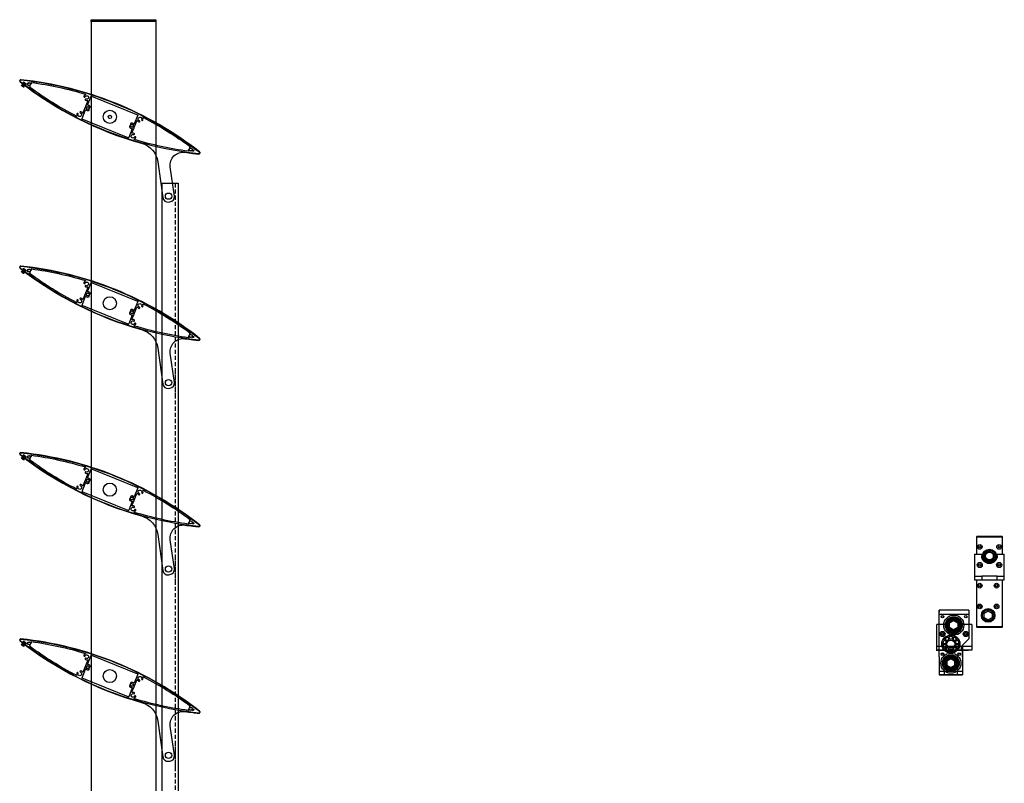
# Model space of a CAD drawing. Units: millimetres. Extents: x 5305 to 53915, y -11887 to 10420.
# Drawn here: x 28745 to 30267, y -10750 to -9570 of the extents above; entities that cross this region are included whole.
import ezdxf

# ---------------------------------------------------------------- set-up
doc = ezdxf.new("R2010")
doc.units = ezdxf.units.MM
doc.header["$MEASUREMENT"] = 0
doc.linetypes.add('HIDDEN', pattern=[9.525, 6.35, -3.175])
doc.layers.add('EXTRUSION', color=2, linetype='Continuous')
doc.layers.add('mounting bracket', color=7, linetype='Continuous')

msp = doc.modelspace()

# ---------------------------------------------------------------- linework, layer by layer
for p, q in [((30224.475, -10369.283), (30224.975, -10368.783)), ((30224.475, -10369.283), (30224.475, -10395.983)), ((30224.975, -10369.283), (30224.475, -10369.283)), ((30263.975, -10368.783), (30224.975, -10368.783)), ((30224.975, -10368.783), (30224.975, -10369.283)), ((30224.975, -10369.283), (30263.975, -10369.283)), ((30224.975, -10395.983), (30224.975, -10369.283)), ((30263.975, -10368.783), (30264.475, -10369.283)), ((30263.975, -10369.283), (30263.975, -10368.783)), ((30264.475, -10369.283), (30263.975, -10369.283)), ((30263.975, -10369.283), (30263.975, -10395.983)), ((30264.475, -10395.983), (30264.475, -10369.283)), ((30221.475, -10395.983), (30221.475, -10429.983)), ((30221.475, -10395.983), (30232.475, -10395.983)), ((30232.475, -10395.983), (30232.475, -10398.643)), ((30238.125, -10395.207), (30244.475, -10391.541)), ((30238.125, -10397.372), (30240, -10394.125)), ((30238.125, -10402.539), (30238.125, -10395.207)), ((30242.601, -10392.623), (30246.35, -10392.623)), ((30244.475, -10391.541), (30250.825, -10395.207)), ((30248.951, -10394.125), (30250.825, -10397.372)), ((30250.825, -10395.207), (30250.825, -10402.539)), ((30256.475, -10398.643), (30256.475, -10395.983)), ((30256.475, -10395.983), (30267.475, -10395.983)), ((30267.475, -10429.983), (30267.475, -10395.983)), ((30240, -10403.622), (30238.125, -10400.375)), ((30244.475, -10406.206), (30238.125, -10402.539)), ((30246.35, -10405.123), (30242.601, -10405.123)), ((30250.825, -10402.539), (30244.475, -10406.206)), ((30250.825, -10400.375), (30248.951, -10403.622)), ((30221.475, -10429.983), (30232.475, -10429.983)), ((30221.475, -10429.983), (30221.475, -10435.983)), ((30221.475, -10435.983), (30232.475, -10435.983)), ((30224.475, -10435.983), (30224.475, -10508.283)), ((30224.975, -10508.283), (30224.975, -10435.983)), ((30232.475, -10429.983), (30232.475, -10435.983)), ((30256.475, -10429.983), (30232.475, -10429.983)), ((30232.475, -10435.983), (30256.475, -10435.983)), ((30256.475, -10429.983), (30267.475, -10429.983)), ((30256.475, -10435.983), (30256.475, -10429.983)), ((30256.475, -10435.983), (30267.475, -10435.983)), ((30263.975, -10435.983), (30263.975, -10508.283)), ((30264.475, -10508.283), (30264.475, -10435.983)), ((30267.475, -10435.983), (30267.475, -10429.983)), ((30166.836, -10554.621), (30166.836, -10482.621)), ((30212.836, -10482.621), (30166.836, -10482.621)), ((30166.836, -10482.621), (30166.836, -10485.861)), ((30166.836, -10488.621), (30212.836, -10488.621)), ((30212.836, -10482.621), (30212.836, -10485.861)), ((30212.836, -10485.861), (30212.836, -10526.861)), ((30236.125, -10487.117), (30242.475, -10483.451)), ((30236.125, -10494.449), (30236.125, -10487.117)), ((30242.475, -10483.451), (30248.825, -10487.117)), ((30248.825, -10487.117), (30248.825, -10494.449)), ((30242.475, -10498.116), (30236.125, -10494.449)), ((30248.825, -10494.449), (30242.475, -10498.116)), ((30177.336, -10507.285), (30177.336, -10504.621)), ((30201.336, -10507.285), (30201.336, -10504.621)), ((30224.975, -10508.783), (30224.475, -10508.283)), ((30224.475, -10508.283), (30224.975, -10508.283)), ((30224.975, -10508.283), (30224.975, -10508.783)), ((30263.975, -10508.283), (30224.975, -10508.283)), ((30224.975, -10508.783), (30263.975, -10508.783)), ((30264.475, -10508.283), (30263.975, -10508.783)), ((30263.975, -10508.283), (30264.475, -10508.283)), ((30263.975, -10508.783), (30263.975, -10508.283)), ((30202.836, -10536.861), (30212.836, -10526.861)), ((30202.836, -10554.621), (30202.836, -10536.861)), ((30202.836, -10536.861), (30202.836, -10554.621)), ((30166.836, -10554.621), (30166.836, -10582.621)), ((30184.836, -10557.288), (30178.486, -10560.955)), ((30178.486, -10560.955), (30178.486, -10568.287)), ((30191.186, -10560.955), (30184.836, -10557.288)), ((30191.186, -10568.287), (30191.186, -10560.955)), ((30202.836, -10554.621), (30202.836, -10582.621)), ((30166.836, -10576.621), (30202.836, -10576.621)), ((30174.836, -10578.621), (30172.836, -10576.621)), ((30174.836, -10582.621), (30174.836, -10578.621)), ((30178.486, -10568.287), (30184.836, -10571.953)), ((30184.836, -10571.953), (30191.186, -10568.287)), ((30196.836, -10576.621), (30194.836, -10578.621)), ((30194.836, -10578.621), (30194.836, -10582.621)), ((30202.836, -10582.621), (30166.836, -10582.621)), ((30166.836, -10582.621), (30202.836, -10582.621)), ((30202.836, -10582.621), (30166.836, -10582.621))]:
    msp.add_line(p, q)
at = {"color": 5, "flags": 128}
for points in [[(28855.636, -9570.284), (28855.636, -11886.603)], [(28855.636, -9570.284), (28955.636, -9570.284), (28955.636, -9573.284), (28855.636, -9573.284), (28855.636, -9570.284)], [(28955.636, -9570.284), (28955.636, -11886.603)]]:
    msp.add_lwpolyline(points, dxfattribs=at)
at = {"color": 5}
for points in [[(29023.302, -9774.696, 0.14141414), (28747.029, -9663.074, 0.75221239), (28745.769, -9666.192, 0.09878057), (28933.409, -9761.039, -0.29843372), (28958.696, -9789.889), (28966.47, -9845.207, 0.41421356), (28975.506, -9852.016), (28977.486, -9851.737, 0.41421356), (28984.295, -9842.702), (28977.977, -9797.744, -0.49968356), (29000.635, -9775.165, 0.00570249), (29012.785, -9776.775, 0.00433456), (29022.042, -9777.814, 0.75221239)], [(29023.302, -10062.696, 0.14141414), (28747.029, -9951.074, 0.75221239), (28745.769, -9954.192, 0.09878057), (28933.409, -10049.039, -0.29843372), (28958.696, -10077.889), (28966.47, -10133.207, 0.41421356), (28975.506, -10140.016), (28977.486, -10139.737, 0.41421356), (28984.295, -10130.702), (28977.977, -10085.744, -0.49968356), (29000.635, -10063.165, 0.00570249), (29012.785, -10064.775, 0.00433456), (29022.042, -10065.814, 0.75221239)], [(29023.302, -10350.696, 0.14141414), (28747.029, -10239.074, 0.75221239), (28745.769, -10242.192, 0.09878057), (28933.409, -10337.039, -0.29843372), (28958.696, -10365.889), (28966.47, -10421.207, 0.41421356), (28975.506, -10428.016), (28977.486, -10427.737, 0.41421356), (28984.295, -10418.702), (28977.977, -10373.744, -0.49968356), (29000.635, -10351.165, 0.00570249), (29012.785, -10352.775, 0.00433456), (29022.042, -10353.814, 0.75221239)], [(29023.302, -10638.696, 0.14141414), (28747.029, -10527.074, 0.75221239), (28745.769, -10530.192, 0.09878057), (28933.409, -10625.039, -0.29843372), (28958.696, -10653.889), (28966.47, -10709.207, 0.41421356), (28975.506, -10716.016), (28977.486, -10715.737, 0.41421356), (28984.295, -10706.702), (28977.977, -10661.744, -0.49968356), (29000.635, -10639.165, 0.00570249), (29012.785, -10640.775, 0.00433456), (29022.042, -10641.814, 0.75221239)]]:
    msp.add_lwpolyline(points, format="xyb", close=True, dxfattribs=at)
for points in [[(28754.402, -9671.259), (28755.312, -9670.067), (28750.939, -9666.731), (28750.029, -9667.924), (28750.526, -9668.303, -1.0019822), (28749.918, -9669.097, -0.0023543), (28745.923, -9665.995, -0.75221239), (28747.003, -9663.323, -0.14141414), (29023.148, -9774.892, -0.75221239), (29022.068, -9777.565, -0.13699561), (28753.3, -9671.677, -1.0019822), (28753.905, -9670.88)], [(28850.344, -9695.893), (28842.885, -9714.353, -0.59979959), (28842.008, -9714.446, 0.16457954), (28839.555, -9712.589, 1), (28838.923, -9714.486, -2.39895072), (28835.373, -9716.281, 1), (28833.47, -9715.666, 0.16070588), (28833.488, -9718.673, -0.67316563), (28832.785, -9719.278, -0.03982942), (28760.416, -9674.488, -0.63452321), (28760.521, -9673.955, 0.02352392), (28760.894, -9673.842, 1), (28760.227, -9671.957, -2.21943123), (28761.434, -9668.97, 1), (28763.223, -9668.078, 0.02352392), (28763.033, -9667.737, -0.63452321), (28763.328, -9667.281, -0.03982942), (28846.499, -9685.334, -0.67316563), (28846.585, -9686.256, 0.16070588), (28844.483, -9688.408, 1), (28846.279, -9689.287, -2.39895072), (28847.586, -9693.044, 1), (28846.723, -9694.848, 0.16457954), (28849.778, -9695.216, -0.59979959)], [(28847.449, -9709.531, 0.29647889), (28851.847, -9710.589, 1), (28851.18, -9708.704, -2.21943123), (28852.386, -9705.718, 1), (28854.176, -9704.825, 0.29647889), (28850.277, -9702.531, -0.54615383), (28849.985, -9702.119), (28855.444, -9688.609, -0.41421356), (28856.095, -9688.332), (28927.301, -9717.101, -0.41421356), (28927.577, -9717.752), (28922.118, -9731.263, -0.54615383), (28921.622, -9731.357, 0.29647889), (28917.224, -9730.298, 1), (28917.891, -9732.183, -2.21943123), (28916.685, -9735.17, 1), (28914.895, -9736.063, 0.29647889), (28918.794, -9738.356, -0.54615383), (28919.086, -9738.768), (28913.627, -9752.279, -0.41421356), (28912.976, -9752.555), (28841.77, -9723.786, -0.41421356), (28841.494, -9723.135), (28846.953, -9709.624, -0.54615383)], [(28922.693, -9735.58, -0.57735027), (28922.888, -9735.098, 0.57735027), (28923.082, -9734.617, -0.26794919), (28923.041, -9734.32), (28926.186, -9726.535, -0.59979959), (28927.063, -9726.441, 0.16457954), (28929.516, -9728.298, 1), (28930.148, -9726.401, -2.39895072), (28933.698, -9724.606, 1), (28935.601, -9725.222, 0.16070588), (28935.583, -9722.214, -0.67316563), (28936.286, -9721.61, -0.03982942), (29008.655, -9766.4, -0.63452321), (29008.55, -9766.933, 0.02352392), (29008.177, -9767.045, 1), (29008.844, -9768.931, -0.45574763), (29011.668, -9770.529, 0.251709), (29011.85, -9770.748), (29013.614, -9771.461, -1), (29012.826, -9773.411), (29011.062, -9772.698, 0.251709), (29010.78, -9772.729, -0.45574763), (29007.637, -9771.917, 1), (29005.848, -9772.81, 0.02352392), (29006.038, -9773.15, -0.63452321), (29005.743, -9773.606, -0.03982942), (28922.572, -9755.554, -0.67316563), (28922.486, -9754.631, 0.16070588), (28924.588, -9752.48, 1), (28922.792, -9751.601, -2.39895072), (28921.485, -9747.844, 1), (28922.348, -9746.04, 0.16457954), (28919.293, -9745.671, -0.59979959), (28918.727, -9744.995), (28921.873, -9737.21, -0.26794919), (28922.109, -9737.025, 0.57735027), (28922.304, -9736.544, -0.57735027), (28922.498, -9736.062, 0.57735027)], [(28754.402, -9959.259), (28755.312, -9958.067), (28750.939, -9954.731), (28750.029, -9955.924), (28750.526, -9956.303, -1.0019822), (28749.918, -9957.097, -0.0023543), (28745.923, -9953.995, -0.75221239), (28747.003, -9951.323, -0.14141414), (29023.148, -10062.892, -0.75221239), (29022.068, -10065.565, -0.13699561), (28753.3, -9959.677, -1.0019822), (28753.905, -9958.88)], [(28850.344, -9983.893), (28842.885, -10002.353, -0.59979959), (28842.008, -10002.446, 0.16457954), (28839.555, -10000.589, 1), (28838.923, -10002.486, -2.39895072), (28835.373, -10004.281, 1), (28833.47, -10003.666, 0.16070588), (28833.488, -10006.673, -0.67316563), (28832.785, -10007.278, -0.03982942), (28760.416, -9962.488, -0.63452321), (28760.521, -9961.955, 0.02352392), (28760.894, -9961.842, 1), (28760.227, -9959.957, -2.21943123), (28761.434, -9956.97, 1), (28763.223, -9956.078, 0.02352392), (28763.033, -9955.737, -0.63452321), (28763.328, -9955.281, -0.03982942), (28846.499, -9973.334, -0.67316563), (28846.585, -9974.256, 0.16070588), (28844.483, -9976.408, 1), (28846.279, -9977.287, -2.39895072), (28847.586, -9981.044, 1), (28846.723, -9982.848, 0.16457954), (28849.778, -9983.216, -0.59979959)], [(28847.449, -9997.531, 0.29647889), (28851.847, -9998.589, 1), (28851.18, -9996.704, -2.21943123), (28852.386, -9993.718, 1), (28854.176, -9992.825, 0.29647889), (28850.277, -9990.531, -0.54615383), (28849.985, -9990.119), (28855.444, -9976.609, -0.41421356), (28856.095, -9976.332), (28927.301, -10005.101, -0.41421356), (28927.577, -10005.752), (28922.118, -10019.263, -0.54615383), (28921.622, -10019.357, 0.29647889), (28917.224, -10018.298, 1), (28917.891, -10020.183, -2.21943123), (28916.685, -10023.17, 1), (28914.895, -10024.063, 0.29647889), (28918.794, -10026.356, -0.54615383), (28919.086, -10026.768), (28913.627, -10040.279, -0.41421356), (28912.976, -10040.555), (28841.77, -10011.786, -0.41421356), (28841.494, -10011.135), (28846.953, -9997.624, -0.54615383)], [(28922.693, -10023.58, -0.57735027), (28922.888, -10023.098, 0.57735027), (28923.082, -10022.617, -0.26794919), (28923.041, -10022.32), (28926.186, -10014.535, -0.59979959), (28927.063, -10014.441, 0.16457954), (28929.516, -10016.298, 1), (28930.148, -10014.401, -2.39895072), (28933.698, -10012.606, 1), (28935.601, -10013.222, 0.16070588), (28935.583, -10010.214, -0.67316563), (28936.286, -10009.61, -0.03982942), (29008.655, -10054.4, -0.63452321), (29008.55, -10054.933, 0.02352392), (29008.177, -10055.045, 1), (29008.844, -10056.931, -0.45574763), (29011.668, -10058.529, 0.251709), (29011.85, -10058.748), (29013.614, -10059.461, -1), (29012.826, -10061.411), (29011.062, -10060.698, 0.251709), (29010.78, -10060.729, -0.45574763), (29007.637, -10059.917, 1), (29005.848, -10060.81, 0.02352392), (29006.038, -10061.15, -0.63452321), (29005.743, -10061.606, -0.03982942), (28922.572, -10043.554, -0.67316563), (28922.486, -10042.631, 0.16070588), (28924.588, -10040.48, 1), (28922.792, -10039.601, -2.39895072), (28921.485, -10035.844, 1), (28922.348, -10034.04, 0.16457954), (28919.293, -10033.671, -0.59979959), (28918.727, -10032.995), (28921.873, -10025.21, -0.26794919), (28922.109, -10025.025, 0.57735027), (28922.304, -10024.544, -0.57735027), (28922.498, -10024.062, 0.57735027)], [(28754.402, -10247.259), (28755.312, -10246.067), (28750.939, -10242.731), (28750.029, -10243.924), (28750.526, -10244.303, -1.0019822), (28749.918, -10245.097, -0.0023543), (28745.923, -10241.995, -0.75221239), (28747.003, -10239.323, -0.14141414), (29023.148, -10350.892, -0.75221239), (29022.068, -10353.565, -0.13699561), (28753.3, -10247.677, -1.0019822), (28753.905, -10246.88)], [(28850.344, -10271.893), (28842.885, -10290.353, -0.59979959), (28842.008, -10290.446, 0.16457954), (28839.555, -10288.589, 1), (28838.923, -10290.486, -2.39895072), (28835.373, -10292.281, 1), (28833.47, -10291.666, 0.16070588), (28833.488, -10294.673, -0.67316563), (28832.785, -10295.278, -0.03982942), (28760.416, -10250.488, -0.63452321), (28760.521, -10249.955, 0.02352392), (28760.894, -10249.842, 1), (28760.227, -10247.957, -2.21943123), (28761.434, -10244.97, 1), (28763.223, -10244.078, 0.02352392), (28763.033, -10243.737, -0.63452321), (28763.328, -10243.281, -0.03982942), (28846.499, -10261.334, -0.67316563), (28846.585, -10262.256, 0.16070588), (28844.483, -10264.408, 1), (28846.279, -10265.287, -2.39895072), (28847.586, -10269.044, 1), (28846.723, -10270.848, 0.16457954), (28849.778, -10271.216, -0.59979959)], [(28847.449, -10285.531, 0.29647889), (28851.847, -10286.589, 1), (28851.18, -10284.704, -2.21943123), (28852.386, -10281.718, 1), (28854.176, -10280.825, 0.29647889), (28850.277, -10278.531, -0.54615383), (28849.985, -10278.119), (28855.444, -10264.609, -0.41421356), (28856.095, -10264.332), (28927.301, -10293.101, -0.41421356), (28927.577, -10293.752), (28922.118, -10307.263, -0.54615383), (28921.622, -10307.357, 0.29647889), (28917.224, -10306.298, 1), (28917.891, -10308.183, -2.21943123), (28916.685, -10311.17, 1), (28914.895, -10312.063, 0.29647889), (28918.794, -10314.356, -0.54615383), (28919.086, -10314.768), (28913.627, -10328.279, -0.41421356), (28912.976, -10328.555), (28841.77, -10299.786, -0.41421356), (28841.494, -10299.135), (28846.953, -10285.624, -0.54615383)], [(28922.693, -10311.58, -0.57735027), (28922.888, -10311.098, 0.57735027), (28923.082, -10310.617, -0.26794919), (28923.041, -10310.32), (28926.186, -10302.535, -0.59979959), (28927.063, -10302.441, 0.16457954), (28929.516, -10304.298, 1), (28930.148, -10302.401, -2.39895072), (28933.698, -10300.606, 1), (28935.601, -10301.222, 0.16070588), (28935.583, -10298.214, -0.67316563), (28936.286, -10297.61, -0.03982942), (29008.655, -10342.4, -0.63452321), (29008.55, -10342.933, 0.02352392), (29008.177, -10343.045, 1), (29008.844, -10344.931, -0.45574763), (29011.668, -10346.529, 0.251709), (29011.85, -10346.748), (29013.614, -10347.461, -1), (29012.826, -10349.411), (29011.062, -10348.698, 0.251709), (29010.78, -10348.729, -0.45574763), (29007.637, -10347.917, 1), (29005.848, -10348.81, 0.02352392), (29006.038, -10349.15, -0.63452321), (29005.743, -10349.606, -0.03982942), (28922.572, -10331.554, -0.67316563), (28922.486, -10330.631, 0.16070588), (28924.588, -10328.48, 1), (28922.792, -10327.601, -2.39895072), (28921.485, -10323.844, 1), (28922.348, -10322.04, 0.16457954), (28919.293, -10321.671, -0.59979959), (28918.727, -10320.995), (28921.873, -10313.21, -0.26794919), (28922.109, -10313.025, 0.57735027), (28922.304, -10312.544, -0.57735027), (28922.498, -10312.062, 0.57735027)], [(28754.402, -10535.259), (28755.312, -10534.067), (28750.939, -10530.731), (28750.029, -10531.924), (28750.526, -10532.303, -1.0019822), (28749.918, -10533.097, -0.0023543), (28745.923, -10529.995, -0.75221239), (28747.003, -10527.323, -0.14141414), (29023.148, -10638.892, -0.75221239), (29022.068, -10641.565, -0.13699561), (28753.3, -10535.677, -1.0019822), (28753.905, -10534.88)], [(28850.344, -10559.893), (28842.885, -10578.353, -0.59979959), (28842.008, -10578.446, 0.16457954), (28839.555, -10576.589, 1), (28838.923, -10578.486, -2.39895072), (28835.373, -10580.281, 1), (28833.47, -10579.666, 0.16070588), (28833.488, -10582.673, -0.67316563), (28832.785, -10583.278, -0.03982942), (28760.416, -10538.488, -0.63452321), (28760.521, -10537.955, 0.02352392), (28760.894, -10537.842, 1), (28760.227, -10535.957, -2.21943123), (28761.434, -10532.97, 1), (28763.223, -10532.078, 0.02352392), (28763.033, -10531.737, -0.63452321), (28763.328, -10531.281, -0.03982942), (28846.499, -10549.334, -0.67316563), (28846.585, -10550.256, 0.16070588), (28844.483, -10552.408, 1), (28846.279, -10553.287, -2.39895072), (28847.586, -10557.044, 1), (28846.723, -10558.848, 0.16457954), (28849.778, -10559.216, -0.59979959)], [(28847.449, -10573.531, 0.29647889), (28851.847, -10574.589, 1), (28851.18, -10572.704, -2.21943123), (28852.386, -10569.718, 1), (28854.176, -10568.825, 0.29647889), (28850.277, -10566.531, -0.54615383), (28849.985, -10566.119), (28855.444, -10552.609, -0.41421356), (28856.095, -10552.332), (28927.301, -10581.101, -0.41421356), (28927.577, -10581.752), (28922.118, -10595.263, -0.54615383), (28921.622, -10595.357, 0.29647889), (28917.224, -10594.298, 1), (28917.891, -10596.183, -2.21943123), (28916.685, -10599.17, 1), (28914.895, -10600.063, 0.29647889), (28918.794, -10602.356, -0.54615383), (28919.086, -10602.768), (28913.627, -10616.279, -0.41421356), (28912.976, -10616.555), (28841.77, -10587.786, -0.41421356), (28841.494, -10587.135), (28846.953, -10573.624, -0.54615383)], [(28922.693, -10599.58, -0.57735027), (28922.888, -10599.098, 0.57735027), (28923.082, -10598.617, -0.26794919), (28923.041, -10598.32), (28926.186, -10590.535, -0.59979959), (28927.063, -10590.441, 0.16457954), (28929.516, -10592.298, 1), (28930.148, -10590.401, -2.39895072), (28933.698, -10588.606, 1), (28935.601, -10589.222, 0.16070588), (28935.583, -10586.214, -0.67316563), (28936.286, -10585.61, -0.03982942), (29008.655, -10630.4, -0.63452321), (29008.55, -10630.933, 0.02352392), (29008.177, -10631.045, 1), (29008.844, -10632.931, -0.45574763), (29011.668, -10634.529, 0.251709), (29011.85, -10634.748), (29013.614, -10635.461, -1), (29012.826, -10637.411), (29011.062, -10636.698, 0.251709), (29010.78, -10636.729, -0.45574763), (29007.637, -10635.917, 1), (29005.848, -10636.81, 0.02352392), (29006.038, -10637.15, -0.63452321), (29005.743, -10637.606, -0.03982942), (28922.572, -10619.554, -0.67316563), (28922.486, -10618.631, 0.16070588), (28924.588, -10616.48, 1), (28922.792, -10615.601, -2.39895072), (28921.485, -10611.844, 1), (28922.348, -10610.04, 0.16457954), (28919.293, -10609.671, -0.59979959), (28918.727, -10608.995), (28921.873, -10601.21, -0.26794919), (28922.109, -10601.025, 0.57735027), (28922.304, -10600.544, -0.57735027), (28922.498, -10600.062, 0.57735027)]]:
    msp.add_lwpolyline(points, format="xyb", close=True)
at = {"color": 7, "flags": 128}
for points in [[(28751.907, -9668.671), (28747.189, -9672.357)], [(28751.948, -9668.703), (28747.22, -9672.397)], [(28751.979, -9668.742), (28747.251, -9672.436)], [(28752.107, -9668.822), (28747.725, -9672.909)], [(28752.148, -9668.853), (28747.759, -9672.945)], [(28752.182, -9668.89), (28747.794, -9672.982)], [(28752.307, -9668.973), (28748.295, -9673.429)], [(28752.347, -9669.004), (28748.332, -9673.463)], [(28752.384, -9669.037), (28748.37, -9673.496)], [(28752.507, -9669.124), (28748.896, -9673.916)], [(28752.547, -9669.154), (28748.936, -9673.946)], [(28752.547, -9669.154), (28748.936, -9673.946)], [(28752.587, -9669.184), (28748.976, -9673.976)], [(28752.704, -9669.278), (28749.525, -9674.366)], [(28752.747, -9669.305), (28749.567, -9674.393)], [(28752.787, -9669.334), (28749.609, -9674.419)], [(28752.902, -9669.432), (28750.178, -9674.778)], [(28752.946, -9669.455), (28750.222, -9674.801)], [(28752.987, -9669.485), (28750.267, -9674.824)], [(28750.931, -9667.31), (28754.765, -9670.199), (28754.464, -9670.598), (28750.63, -9667.709), (28750.931, -9667.31)], [(28750.721, -9667.59), (28754.554, -9670.478)], [(28750.781, -9667.51), (28754.614, -9670.399)], [(28750.841, -9667.43), (28754.674, -9670.319)], [(28753.1, -9669.587), (28750.852, -9675.15)], [(28753.146, -9669.606), (28750.898, -9675.169)], [(28753.187, -9669.636), (28750.945, -9675.187)], [(28750.931, -9955.31), (28754.765, -9958.199), (28754.464, -9958.598), (28750.63, -9955.709), (28750.931, -9955.31)], [(28750.721, -9955.59), (28754.554, -9958.478)], [(28750.781, -9955.51), (28754.614, -9958.399)], [(28750.841, -9955.43), (28754.674, -9958.319)], [(28751.907, -9956.671), (28747.189, -9960.357)], [(28751.948, -9956.703), (28747.22, -9960.397)], [(28751.979, -9956.742), (28747.251, -9960.436)], [(28752.107, -9956.822), (28747.725, -9960.909)], [(28752.148, -9956.853), (28747.759, -9960.945)], [(28752.182, -9956.89), (28747.794, -9960.982)], [(28752.307, -9956.973), (28748.295, -9961.429)], [(28752.347, -9957.004), (28748.332, -9961.463)], [(28752.384, -9957.037), (28748.37, -9961.496)], [(28752.507, -9957.124), (28748.896, -9961.916)], [(28752.547, -9957.154), (28748.936, -9961.946)], [(28752.547, -9957.154), (28748.936, -9961.946)], [(28752.587, -9957.184), (28748.976, -9961.976)], [(28752.704, -9957.278), (28749.525, -9962.366)], [(28752.747, -9957.305), (28749.567, -9962.393)], [(28752.787, -9957.334), (28749.609, -9962.419)], [(28752.902, -9957.432), (28750.178, -9962.778)], [(28752.946, -9957.455), (28750.222, -9962.801)], [(28752.987, -9957.485), (28750.267, -9962.824)], [(28753.1, -9957.587), (28750.852, -9963.15)], [(28753.146, -9957.606), (28750.898, -9963.169)], [(28753.187, -9957.636), (28750.945, -9963.187)], [(28751.907, -10244.671), (28747.189, -10248.357)], [(28751.948, -10244.703), (28747.22, -10248.397)], [(28751.979, -10244.742), (28747.251, -10248.436)], [(28752.107, -10244.822), (28747.725, -10248.909)], [(28752.148, -10244.853), (28747.759, -10248.945)], [(28752.182, -10244.89), (28747.794, -10248.982)], [(28752.307, -10244.973), (28748.295, -10249.429)], [(28752.347, -10245.004), (28748.332, -10249.463)], [(28752.384, -10245.037), (28748.37, -10249.496)], [(28752.507, -10245.124), (28748.896, -10249.916)], [(28752.547, -10245.154), (28748.936, -10249.946)], [(28752.547, -10245.154), (28748.936, -10249.946)], [(28752.587, -10245.184), (28748.976, -10249.976)], [(28752.704, -10245.278), (28749.525, -10250.366)], [(28752.747, -10245.305), (28749.567, -10250.393)], [(28752.787, -10245.334), (28749.609, -10250.419)], [(28752.902, -10245.432), (28750.178, -10250.778)], [(28752.946, -10245.455), (28750.222, -10250.801)], [(28752.987, -10245.485), (28750.267, -10250.824)], [(28750.931, -10243.31), (28754.765, -10246.199), (28754.464, -10246.598), (28750.63, -10243.709), (28750.931, -10243.31)], [(28750.721, -10243.59), (28754.554, -10246.478)], [(28750.781, -10243.51), (28754.614, -10246.399)], [(28750.841, -10243.43), (28754.674, -10246.319)], [(28753.1, -10245.587), (28750.852, -10251.15)], [(28753.146, -10245.606), (28750.898, -10251.169)], [(28753.187, -10245.636), (28750.945, -10251.187)], [(28751.907, -10532.671), (28747.189, -10536.357)], [(28751.948, -10532.703), (28747.22, -10536.397)], [(28751.979, -10532.742), (28747.251, -10536.436)], [(28752.107, -10532.822), (28747.725, -10536.909)], [(28752.148, -10532.853), (28747.759, -10536.945)], [(28752.182, -10532.89), (28747.794, -10536.982)], [(28752.307, -10532.973), (28748.295, -10537.429)], [(28752.347, -10533.004), (28748.332, -10537.463)], [(28752.384, -10533.037), (28748.37, -10537.496)], [(28752.507, -10533.124), (28748.896, -10537.916)], [(28752.547, -10533.154), (28748.936, -10537.946)], [(28752.547, -10533.154), (28748.936, -10537.946)], [(28752.587, -10533.184), (28748.976, -10537.976)], [(28752.704, -10533.278), (28749.525, -10538.366)], [(28752.747, -10533.305), (28749.567, -10538.393)], [(28752.787, -10533.334), (28749.609, -10538.419)], [(28752.902, -10533.432), (28750.178, -10538.778)], [(28752.946, -10533.455), (28750.222, -10538.801)], [(28752.987, -10533.485), (28750.267, -10538.824)], [(28750.931, -10531.31), (28754.765, -10534.199), (28754.464, -10534.598), (28750.63, -10531.709), (28750.931, -10531.31)], [(28750.721, -10531.59), (28754.554, -10534.478)], [(28750.781, -10531.51), (28754.614, -10534.399)], [(28750.841, -10531.43), (28754.674, -10534.319)], [(28753.1, -10533.587), (28750.852, -10539.15)], [(28753.146, -10533.606), (28750.898, -10539.169)], [(28753.187, -10533.636), (28750.945, -10539.187)]]:
    msp.add_lwpolyline(points, dxfattribs=at)
at = {"color": 1, "flags": 128}
for points in [[(28964.994, -9822.966), (28964.994, -10150.966)], [(28964.994, -9822.966), (28989.994, -9822.966)], [(28989.994, -9822.966), (28989.994, -10150.966)], [(28964.994, -10110.966), (28964.994, -10438.966)], [(28989.994, -10110.966), (28989.994, -10438.966)], [(28964.994, -10398.966), (28964.994, -10726.966)], [(28989.994, -10398.966), (28989.994, -10726.966)], [(28964.994, -10686.966), (28964.994, -11014.966)], [(28989.994, -10686.966), (28989.994, -11014.966)]]:
    msp.add_lwpolyline(points, dxfattribs=at)
at = {"color": 1, "linetype": 'HIDDEN', "flags": 128}
for points in [[(28985.494, -9822.966), (28985.494, -10150.966)], [(28985.494, -10110.966), (28985.494, -10438.966)], [(28985.494, -10398.966), (28985.494, -10726.966)], [(28985.494, -10686.966), (28985.494, -11014.966)]]:
    msp.add_lwpolyline(points, dxfattribs=at)
for points in [[(30195.686, -10502.058), (30195.686, -10509.391), (30189.336, -10513.057), (30182.986, -10509.391), (30182.986, -10502.058), (30189.336, -10498.392)], [(30191.186, -10568.287), (30184.836, -10571.953), (30178.486, -10568.287), (30178.486, -10560.955), (30184.836, -10557.288), (30191.186, -10560.955)]]:
    msp.add_lwpolyline(points, close=True)
at = {"color": 5}
for centre, radius in [((28759.51, -9669.93), 2.45), ((28850.462, -9706.677), 2.45), ((28884.536, -9720.444), 10.15), ((28918.609, -9734.21), 2.45), ((29009.561, -9770.957), 2.45), ((28975.244, -9842.964), 4.85), ((28759.51, -9957.93), 2.45), ((28850.462, -9994.677), 2.45), ((28884.536, -10008.444), 10.15), ((28918.609, -10022.21), 2.45), ((29009.561, -10058.957), 2.45), ((28975.244, -10130.964), 4.85), ((28759.51, -10245.93), 2.45), ((28850.462, -10282.677), 2.45), ((28884.536, -10296.444), 10.15), ((28918.609, -10310.21), 2.45), ((29009.561, -10346.957), 2.45), ((28975.244, -10418.964), 4.85), ((28759.51, -10533.93), 2.45), ((28850.462, -10570.677), 2.45), ((28884.536, -10584.444), 10.15), ((28918.609, -10598.21), 2.45), ((29009.561, -10634.957), 2.45), ((28975.244, -10706.964), 4.85)]:
    msp.add_circle(centre, radius, dxfattribs=at)
at = {"color": 7}
msp.add_circle((28884.536, -9720.444), 2.497, dxfattribs=at)
for centre, radius in [((30229.475, -10384.783), 3.621), ((30259.475, -10384.783), 3.621), ((30229.475, -10384.783), 1.621), ((30244.475, -10398.873), 10.5), ((30244.475, -10398.873), 10), ((30244.475, -10398.873), 8.7), ((30244.475, -10398.873), 6), ((30259.475, -10384.783), 1.621), ((30229.475, -10412.783), 4), ((30229.475, -10412.783), 2), ((30229.475, -10412.783), 1.621), ((30259.475, -10412.783), 4), ((30259.475, -10412.783), 2), ((30259.475, -10412.783), 1.621), ((30229.475, -10444.783), 3.621), ((30229.475, -10444.783), 1.621), ((30255.475, -10444.783), 3.621), ((30255.475, -10444.783), 1.621), ((30229.475, -10476.783), 3.621), ((30255.475, -10476.783), 3.621), ((30229.475, -10476.783), 1.621), ((30242.475, -10490.783), 10.5), ((30242.475, -10490.783), 10), ((30242.475, -10490.783), 8.7), ((30255.475, -10476.783), 1.621), ((30171.836, -10492.621), 2), ((30171.836, -10492.621), 1.7), ((30189.336, -10505.725), 15.5), ((30189.336, -10505.725), 13), ((30189.336, -10505.725), 13), ((30189.336, -10505.725), 13), ((30189.336, -10505.725), 12.75), ((30189.336, -10505.725), 11.5), ((30189.336, -10505.725), 11.5), ((30189.336, -10505.725), 11.356), ((30189.336, -10505.725), 10), ((30189.336, -10505.725), 10), ((30189.336, -10505.725), 8.75), ((30189.336, -10505.725), 8.5), ((30189.336, -10505.725), 8.5), ((30207.836, -10492.621), 2), ((30207.836, -10492.621), 1.7), ((30171.836, -10519.421), 2), ((30171.836, -10519.421), 2), ((30171.836, -10519.421), 1.7), ((30171.836, -10519.421), 1.7), ((30207.836, -10519.421), 2), ((30207.836, -10519.421), 2), ((30207.836, -10519.421), 1.7), ((30207.836, -10519.421), 1.7), ((30184.836, -10535.001), 14), ((30184.836, -10535.001), 14), ((30184.836, -10535.001), 14), ((30184.836, -10535.001), 14), ((30184.836, -10535.001), 12), ((30184.836, -10535.001), 12), ((30184.836, -10535.001), 8), ((30184.836, -10535.001), 8), ((30184.836, -10535.001), 6), ((30184.836, -10535.001), 6), ((30184.836, -10564.621), 15.5), ((30171.836, -10550.621), 2), ((30171.836, -10550.621), 1.7), ((30197.836, -10550.621), 2), ((30197.836, -10550.621), 1.7), ((30184.836, -10564.621), 13), ((30184.836, -10564.621), 13), ((30184.836, -10564.621), 12.75), ((30184.836, -10564.621), 11.5), ((30184.836, -10564.621), 11.5), ((30184.836, -10564.621), 10), ((30184.836, -10564.621), 10), ((30184.836, -10564.621), 8.75), ((30184.836, -10564.621), 8.5), ((30184.836, -10564.621), 8.5)]:
    msp.add_circle(centre, radius)
at = {"extrusion": (0, 0, -1)}
msp.add_arc((-30244.475, -10398.643), 12, 180, 0, dxfattribs=at)
for centre, radius, start, end in [((30178.855, -10503.332), 1.5, 43.616153, 103.737432), ((30180.931, -10499.022), 1.5, 204.833997, 264.955276), ((30180.931, -10499.022), 1.5, 17.901867, 78.023146), ((30184.672, -10496.039), 1.5, 179.119711, 239.24099), ((30184.672, -10496.039), 1.5, 352.187581, 52.30886), ((30189.336, -10494.975), 1.5, 153.405425, 213.526704), ((30189.336, -10494.975), 1.5, 326.473296, 26.594575), ((30194, -10496.039), 1.5, 127.69114, 187.812419), ((30194, -10496.039), 1.5, 300.75901, 0.880289), ((30197.741, -10499.022), 1.5, 101.976854, 162.098133), ((30197.741, -10499.022), 1.5, 275.044724, 335.166003), ((30199.816, -10503.332), 1.5, 76.262568, 136.383847), ((30178.855, -10503.332), 1.5, 230.548282, 290.669561), ((30178.855, -10508.117), 1.5, 69.330439, 129.451718), ((30178.855, -10508.117), 1.5, 256.262568, 316.383847), ((30180.931, -10512.427), 1.5, 95.044724, 155.166003), ((30180.931, -10512.427), 1.5, 281.976854, 342.098133), ((30184.672, -10515.41), 1.5, 120.75901, 180.880289), ((30184.672, -10515.41), 1.5, 307.69114, 7.812419), ((30189.336, -10516.475), 1.5, 146.473296, 206.594575), ((30189.336, -10516.475), 1.5, 333.405425, 33.526704), ((30194, -10515.41), 1.5, 172.187581, 232.30886), ((30194, -10515.41), 1.5, 359.119711, 59.24099), ((30197.741, -10512.427), 1.5, 197.901867, 258.023146), ((30197.741, -10512.427), 1.5, 24.833997, 84.955276), ((30199.816, -10508.117), 1.5, 223.616153, 283.737432), ((30199.816, -10503.332), 1.5, 249.330439, 309.451718), ((30199.816, -10508.117), 1.5, 50.548282, 110.669561), ((30175.325, -10531.911), 2.5, 202.97463, 309.671936), ((30175.325, -10531.911), 2.5, 202.97463, 309.671936), ((30175.325, -10531.911), 2.5, 14.328064, 121.02537), ((30175.325, -10531.911), 2.5, 14.328064, 121.02537), ((30178.958, -10526.911), 2.5, 166.97463, 273.671936), ((30178.958, -10526.911), 2.5, 166.97463, 273.671936), ((30178.958, -10526.911), 2.5, 338.328064, 85.02537), ((30178.958, -10526.911), 2.5, 338.328064, 85.02537), ((30184.836, -10525.001), 2.5, 130.97463, 237.671936), ((30184.836, -10525.001), 2.5, 130.97463, 237.671936), ((30184.836, -10525.001), 2.5, 302.328064, 49.02537), ((30184.836, -10525.001), 2.5, 302.328064, 49.02537), ((30190.714, -10526.911), 2.5, 94.97463, 201.671936), ((30190.714, -10526.911), 2.5, 94.97463, 201.671936), ((30190.714, -10526.911), 2.5, 266.328064, 13.02537), ((30190.714, -10526.911), 2.5, 266.328064, 13.02537), ((30194.346, -10531.911), 2.5, 58.97463, 165.671936), ((30194.346, -10531.911), 2.5, 58.97463, 165.671936), ((30194.346, -10531.911), 2.5, 230.328064, 337.02537), ((30194.346, -10531.911), 2.5, 230.328064, 337.02537), ((30175.325, -10538.091), 2.5, 50.328064, 157.02537), ((30175.325, -10538.091), 2.5, 50.328064, 157.02537), ((30175.325, -10538.091), 2.5, 238.97463, 345.671936), ((30175.325, -10538.091), 2.5, 238.97463, 345.671936), ((30178.958, -10543.091), 2.5, 86.328064, 193.02537), ((30178.958, -10543.091), 2.5, 86.328064, 193.02537), ((30178.958, -10543.091), 2.5, 274.97463, 21.671936), ((30178.958, -10543.091), 2.5, 274.97463, 21.671936), ((30184.836, -10545.001), 2.5, 122.328064, 229.02537), ((30184.836, -10545.001), 2.5, 122.328064, 229.02537), ((30184.836, -10545.001), 2.5, 310.97463, 57.671936), ((30184.836, -10545.001), 2.5, 310.97463, 57.671936), ((30190.714, -10543.091), 2.5, 158.328064, 265.02537), ((30190.714, -10543.091), 2.5, 158.328064, 265.02537), ((30190.714, -10543.091), 2.5, 346.97463, 93.671936), ((30190.714, -10543.091), 2.5, 346.97463, 93.671936), ((30194.346, -10538.091), 2.5, 194.328064, 301.02537), ((30194.346, -10538.091), 2.5, 194.328064, 301.02537), ((30194.346, -10538.091), 2.5, 22.97463, 129.671936), ((30194.346, -10538.091), 2.5, 22.97463, 129.671936), ((30174.355, -10562.229), 1.5, 230.548282, 290.669561), ((30174.355, -10562.229), 1.5, 43.616153, 103.737432), ((30176.431, -10557.918), 1.5, 204.833997, 264.955276), ((30176.431, -10557.918), 1.5, 17.901867, 78.023146), ((30180.172, -10554.935), 1.5, 179.119711, 239.24099), ((30180.172, -10554.935), 1.5, 352.187581, 52.30886), ((30184.836, -10553.871), 1.5, 153.405425, 213.526704), ((30184.836, -10553.871), 1.5, 326.473296, 26.594575), ((30189.5, -10554.935), 1.5, 127.69114, 187.812419), ((30189.5, -10554.935), 1.5, 300.75901, 0.880289), ((30193.241, -10557.918), 1.5, 101.976854, 162.098133), ((30193.241, -10557.918), 1.5, 275.044724, 335.166003), ((30195.316, -10562.229), 1.5, 76.262568, 136.383847), ((30195.316, -10562.229), 1.5, 249.330439, 309.451718), ((30174.355, -10567.013), 1.5, 69.330439, 129.451718), ((30174.355, -10567.013), 1.5, 256.262568, 316.383847), ((30176.431, -10571.323), 1.5, 95.044724, 155.166003), ((30176.431, -10571.323), 1.5, 281.976854, 342.098133), ((30180.172, -10574.306), 1.5, 120.75901, 180.880289), ((30180.172, -10574.306), 1.5, 307.69114, 7.812419), ((30184.836, -10575.371), 1.5, 146.473296, 206.594575), ((30184.836, -10575.371), 1.5, 333.405425, 33.526704), ((30189.5, -10574.306), 1.5, 172.187581, 232.30886), ((30189.5, -10574.306), 1.5, 359.119711, 59.24099), ((30193.241, -10571.323), 1.5, 197.901867, 258.023146), ((30193.241, -10571.323), 1.5, 24.833997, 84.955276), ((30195.316, -10567.013), 1.5, 223.616153, 283.737432), ((30195.316, -10567.013), 1.5, 50.548282, 110.669561)]:
    msp.add_arc(centre, radius, start, end)
at = {"layer": 'EXTRUSION'}
msp.add_line((30162.336, -10544.621), (30212.336, -10544.621), dxfattribs=at)
msp.add_line((30162.336, -10544.621), (30212.336, -10544.621), dxfattribs=at)
msp.add_line((30162.336, -10544.621), (30212.336, -10544.621), dxfattribs=at)
msp.add_line((30162.336, -10544.621), (30212.336, -10544.621), dxfattribs=at)
at = {"layer": 'mounting bracket'}
for p, q in [((30177.336, -10504.621), (30163.336, -10504.621)), ((30163.336, -10544.621), (30163.336, -10504.621)), ((30217.336, -10504.621), (30201.336, -10504.621)), ((30217.336, -10504.621), (30217.336, -10544.621)), ((30217.336, -10538.621), (30163.336, -10538.621)), ((30217.336, -10544.621), (30163.336, -10544.621)), ((30177.336, -10538.621), (30177.336, -10544.621)), ((30201.336, -10544.621), (30201.336, -10538.621))]:
    msp.add_line(p, q, dxfattribs=at)
for centre, radius in [((30171.836, -10519.421), 4), ((30171.836, -10519.421), 2.1), ((30207.836, -10519.421), 4), ((30207.836, -10519.421), 2.1)]:
    msp.add_circle(centre, radius, dxfattribs=at)
msp.add_arc((30189.336, -10507.285), 12, 180, 0, dxfattribs=at)

doc.saveas('drawing.dxf')
